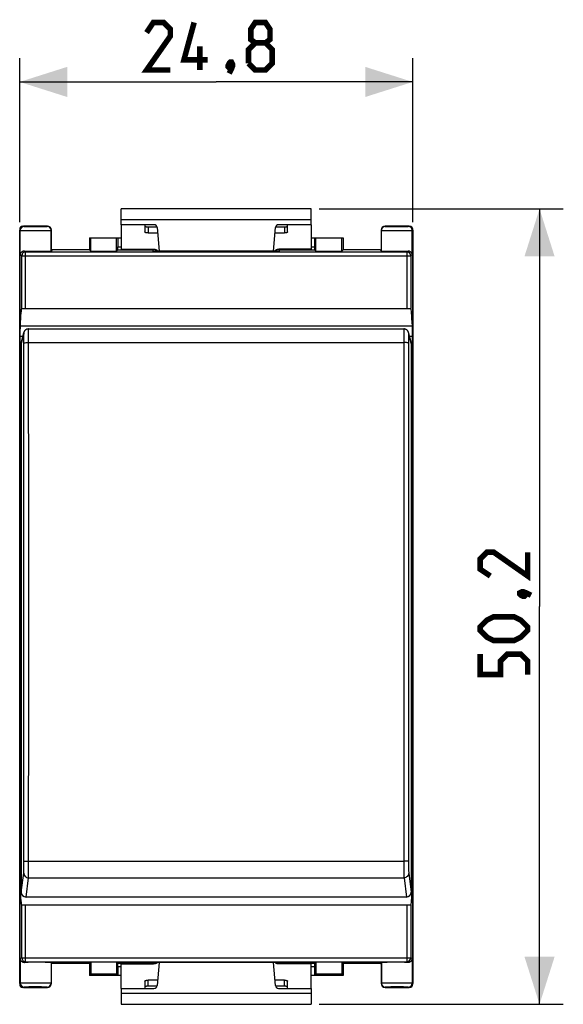
# Model space of a CAD drawing. Units: millimetres. Extents: x 79 to 213, y 47 to 119.
# Drawn here: x 135 to 170, y 47 to 109 of the extents above; entities that cross this region are included whole.
import ezdxf

# ---------------------------------------------------------------- set-up
doc = ezdxf.new("R2010")
doc.units = ezdxf.units.MM
doc.header["$LTSCALE"] = 16.335
doc.layers.get('0').update_dxf_attribs({"linetype": 'CONTINUOUS'})
for name, color, linetype in [('218160210_GEN', 7, 'CONTINUOUS'), ('268160210', 7, 'CONTINUOUS'), ('290160210', 7, 'CONTINUOUS'), ('349160010', 7, 'CONTINUOUS'), ('RACCORDO', 7, 'CONTINUOUS')]:
    doc.layers.add(name, color=color, linetype=linetype)
doc.styles.get("Standard").update_dxf_attribs({"font": 'txt', "width": 0.8})
doc.dimstyles.new('DIMSTYLE_1', dxfattribs={"dimtxt": 3, "dimasz": 3, "dimexe": 1.5, "dimexo": 0.5, "dimgap": 0.75, "dimtad": 1, "dimdec": 1, "dimtxsty": 'STANDARD', "dimblk": '_FILLED', "dimblk1": '_FILLED', "dimblk2": '_FILLED', "dimcen": 0.09, "dimazin": 2, "dimtfac": 1, "dimtdec": 1, "dimtofl": 0, "dimtmove": 0, "dimatfit": 3, "dimldrblk": '_FILLED', "dimfxl": 1, "dimtolj": 1, "dimarcsym": 0})
doc.dimstyles.new('DIMSTYLE_2', dxfattribs={"dimtxt": 3, "dimasz": 3, "dimexe": 1.5, "dimexo": 0.5, "dimgap": 0.75, "dimtad": 1, "dimtxsty": 'STANDARD', "dimblk": '_FILLED', "dimblk1": '_FILLED', "dimblk2": '_FILLED', "dimcen": 0.09, "dimazin": 2, "dimtfac": 1, "dimtofl": 0, "dimtmove": 0, "dimatfit": 3, "dimldrblk": '_FILLED', "dimfxl": 1, "dimtolj": 1, "dimarcsym": 0})

# ---------------------------------------------------------------- blocks, each defined once
blk = doc.blocks.new('_FILLED')
at = {"color": 0, "linetype": 'BYBLOCK'}
blk.add_solid([(0, 0), (-1, 0.317), (-1, -0.317)], dxfattribs=at)
blk = doc.blocks.new('*D2')
at = {"color": 7, "linetype": 'CONTINUOUS'}
for p, q in [((154.101, 97.376), (169.501, 97.376)), ((168.001, 97.376), (168.001, 72.297)), ((168.001, 47.219), (168.001, 72.297)), ((154.101, 47.219), (169.501, 47.219))]:
    blk.add_line(p, q, dxfattribs=at)
at = {"color": 7, "linetype": 'CONTINUOUS', "xscale": 3, "yscale": 3, "zscale": 3}
for p, rotation in [((168.001, 97.376), 90), ((168.001, 47.219), 270)]:
    blk.add_blockref('_FILLED', p, dxfattribs=dict(at, rotation=rotation))
blk = doc.blocks.new('*D3')
at = {"color": 7, "linetype": 'CONTINUOUS'}
for p, q in [((135.201, 96.537), (135.201, 106.876)), ((160.001, 96.537), (160.001, 106.876)), ((135.201, 105.376), (147.601, 105.376)), ((160.001, 105.376), (147.601, 105.376))]:
    blk.add_line(p, q, dxfattribs=at)
at = {"color": 7, "linetype": 'CONTINUOUS', "xscale": 3, "yscale": 3, "zscale": 3, "rotation": 180}
blk.add_blockref('_FILLED', (135.201, 105.376), dxfattribs=at)
at = {"color": 7, "linetype": 'CONTINUOUS', "xscale": 3, "yscale": 3, "zscale": 3}
blk.add_blockref('_FILLED', (160.001, 105.376), dxfattribs=at)

msp = doc.modelspace()

# ---------------------------------------------------------------- linework, layer by layer
at = {"color": 7, "linetype": 'CONTINUOUS', "const_width": 0.35}
for points in [[(144.708, 106.126), (143.208, 106.126), (144.708, 108.268), (144.708, 108.697), (144.279, 109.126), (143.637, 109.126), (143.208, 108.483)], [(147.065, 106.768), (145.565, 106.768), (146.208, 109.126)], [(150.065, 107.84), (149.779, 108.054), (149.779, 108.697), (150.065, 109.126), (150.708, 109.126), (150.994, 108.697), (150.994, 108.054), (150.708, 107.84), (151.137, 107.411), (151.137, 106.554), (150.708, 106.126), (150.065, 106.126), (149.637, 106.554)], [(146.565, 106.126), (146.565, 107.626)], [(149.637, 106.554), (149.637, 107.411), (150.065, 107.84), (150.708, 107.84)], [(148.565, 106.626), (148.637, 106.483), (148.637, 106.411), (148.494, 106.268), (148.422, 106.268), (148.351, 106.34), (148.351, 106.411), (148.422, 106.554), (148.494, 106.626), (148.565, 106.626)], [(148.637, 106.411), (148.565, 106.197), (148.422, 105.911)], [(167.251, 75.726), (167.251, 74.226), (165.108, 75.726), (164.68, 75.726), (164.251, 75.297), (164.251, 74.654), (164.894, 74.226)], [(166.751, 73.154), (166.894, 73.226), (166.965, 73.226), (167.108, 73.083), (167.108, 73.012), (167.037, 72.94), (166.965, 72.94), (166.822, 73.012), (166.751, 73.083), (166.751, 73.154)], [(166.965, 73.226), (167.179, 73.154), (167.465, 73.012)], [(166.394, 70.154), (165.108, 70.154), (164.68, 70.369), (164.251, 70.797), (164.251, 71.012), (164.68, 71.44), (165.108, 71.654), (166.394, 71.654), (166.822, 71.44), (167.251, 71.012), (167.251, 70.797), (166.822, 70.369), (166.394, 70.154)], [(167.251, 68.012), (167.251, 68.869), (166.822, 69.297), (165.965, 69.297), (165.537, 68.869), (165.537, 68.012), (164.251, 68.012), (164.251, 69.297)]]:
    msp.add_lwpolyline(points, dxfattribs=at)
at = {"layer": '218160210_GEN', "color": 7, "linetype": 'CONTINUOUS'}
for p, q in [((135.401, 96.287), (136.951, 96.287)), ((158.251, 96.287), (159.801, 96.287)), ((135.201, 96.087), (135.201, 48.487)), ((160.001, 48.487), (160.001, 96.087)), ((136.951, 48.287), (135.401, 48.287)), ((159.801, 48.287), (158.251, 48.287))]:
    msp.add_line(p, q, dxfattribs=at)
for centre, major_axis in [((135.401, 96.087), (0.141, -0.141)), ((159.801, 96.087), (-0.141, -0.141)), ((135.401, 48.487), (0.141, 0.141)), ((159.801, 48.487), (-0.141, 0.141))]:
    msp.add_ellipse(centre, major_axis=major_axis, ratio=0.999695, start_param=2.356347, end_param=3.926839, dxfattribs=at)
at = {"layer": '268160210', "color": 250, "linetype": 'CONTINUOUS'}
for p, q in [((135.451, 96.287), (135.487, 96.27)), ((136.933, 96.27), (136.951, 96.287)), ((158.251, 96.287), (158.269, 96.27)), ((159.715, 96.27), (159.751, 96.287)), ((135.201, 96.037), (135.237, 96.02)), ((135.237, 94.466), (135.237, 96.02)), ((137.183, 96.02), (137.201, 96.037)), ((137.183, 94.716), (137.183, 96.02)), ((158.001, 96.037), (158.019, 96.02)), ((158.019, 94.716), (158.019, 96.02)), ((159.965, 96.02), (160.001, 96.037)), ((159.965, 94.466), (159.965, 96.02)), ((139.682, 94.706), (139.682, 95.537)), ((141.32, 94.706), (141.32, 95.537)), ((141.401, 94.986), (141.601, 94.986)), ((153.601, 94.986), (153.801, 94.986)), ((153.882, 94.706), (153.882, 95.537)), ((155.52, 94.706), (155.52, 95.537)), ((135.328, 94.421), (135.237, 94.466)), ((135.328, 91.087), (135.328, 94.421)), ((135.328, 94.421), (159.874, 94.421)), ((135.498, 94.711), (135.578, 94.671)), ((135.578, 91.087), (135.578, 94.671)), ((135.578, 94.671), (159.624, 94.671)), ((141.399, 94.786), (143.601, 94.786)), ((151.601, 94.786), (153.803, 94.786)), ((159.704, 94.711), (159.624, 94.671)), ((159.624, 94.671), (159.624, 91.087)), ((159.965, 94.466), (159.874, 94.421)), ((159.874, 94.421), (159.874, 91.087)), ((159.976, 89.973), (135.226, 89.973)), ((135.4, 89.325), (135.218, 89.325)), ((159.983, 89.325), (159.802, 89.325)), ((135.301, 55.249), (135.218, 55.249)), ((159.983, 55.249), (159.901, 55.249)), ((135.301, 54.601), (135.226, 54.601)), ((159.976, 54.601), (159.901, 54.601)), ((135.328, 50.154), (135.328, 53.487)), ((135.578, 49.904), (135.578, 53.487)), ((159.624, 53.487), (159.624, 49.904)), ((159.874, 53.487), (159.874, 50.154)), ((135.237, 50.108), (135.328, 50.154)), ((135.237, 50.108), (135.237, 48.555)), ((135.328, 50.154), (159.874, 50.154)), ((135.498, 49.864), (135.578, 49.904)), ((135.578, 49.904), (159.624, 49.904)), ((137.183, 49.858), (137.183, 48.555)), ((139.682, 49.868), (139.682, 49.118)), ((141.32, 49.868), (141.32, 49.118)), ((143.601, 49.789), (141.399, 49.789)), ((153.803, 49.789), (151.601, 49.789)), ((153.882, 49.868), (153.882, 49.118)), ((155.52, 49.868), (155.52, 49.118)), ((158.019, 49.858), (158.019, 48.555)), ((159.704, 49.864), (159.624, 49.904)), ((159.874, 50.154), (159.965, 50.108)), ((159.965, 50.108), (159.965, 48.555)), ((141.601, 49.589), (141.401, 49.589)), ((153.801, 49.589), (153.601, 49.589)), ((135.237, 48.555), (135.201, 48.537)), ((137.201, 48.537), (137.183, 48.555)), ((158.019, 48.555), (158.001, 48.537)), ((160.001, 48.537), (159.965, 48.555)), ((135.487, 48.305), (135.451, 48.287)), ((136.951, 48.287), (136.933, 48.305)), ((158.269, 48.305), (158.251, 48.287)), ((159.751, 48.287), (159.715, 48.305))]:
    msp.add_line(p, q, dxfattribs=at)
at = {"layer": '268160210', "color": 7, "linetype": 'CONTINUOUS'}
for p, q in [((136.951, 96.287), (135.451, 96.287)), ((159.751, 96.287), (158.251, 96.287)), ((135.201, 48.537), (135.201, 96.037)), ((137.201, 94.734), (137.201, 96.037)), ((158.001, 96.037), (158.001, 94.734)), ((160.001, 96.037), (160.001, 48.537)), ((139.601, 95.537), (139.601, 94.787)), ((139.601, 95.537), (141.601, 95.537)), ((141.401, 95.537), (141.401, 94.986)), ((153.601, 95.537), (155.601, 95.537)), ((153.801, 95.537), (153.801, 94.986)), ((155.601, 95.537), (155.601, 94.787)), ((137.254, 94.787), (137.183, 94.716)), ((139.601, 94.787), (137.254, 94.787)), ((139.601, 94.787), (139.682, 94.706)), ((141.399, 94.786), (141.32, 94.706)), ((143.601, 94.826), (143.601, 94.715)), ((151.601, 94.715), (143.601, 94.715)), ((151.601, 94.715), (151.601, 94.826)), ((153.882, 94.706), (153.803, 94.786)), ((155.601, 94.787), (155.52, 94.706)), ((157.948, 94.787), (155.601, 94.787)), ((157.948, 94.787), (158.019, 94.716)), ((135.325, 91.087), (159.877, 91.087)), ((135.218, 88.576), (135.218, 89.325)), ((159.983, 88.576), (159.983, 89.325)), ((135.253, 72.287), (135.218, 88.576)), ((135.301, 88.576), (135.218, 88.576)), ((159.983, 88.576), (159.901, 88.576)), ((159.949, 72.287), (159.983, 88.576)), ((135.218, 55.999), (135.253, 72.287)), ((135.301, 72.287), (135.253, 72.287)), ((159.949, 72.287), (159.901, 72.287)), ((159.983, 55.999), (159.949, 72.287)), ((135.301, 55.999), (135.218, 55.999)), ((135.218, 55.249), (135.218, 55.999)), ((159.983, 55.999), (159.901, 55.999)), ((159.983, 55.249), (159.983, 55.999)), ((135.325, 53.487), (159.877, 53.487)), ((137.254, 49.787), (137.183, 49.858)), ((137.201, 48.537), (137.201, 49.841)), ((139.601, 49.787), (137.254, 49.787)), ((139.601, 49.787), (139.682, 49.868)), ((139.601, 49.787), (139.601, 49.037)), ((141.399, 49.789), (141.32, 49.868)), ((151.601, 49.86), (143.601, 49.86)), ((143.601, 49.768), (143.601, 49.86)), ((151.601, 49.768), (151.601, 49.86)), ((153.882, 49.868), (153.803, 49.789)), ((155.601, 49.787), (155.52, 49.868)), ((157.948, 49.787), (155.601, 49.787)), ((155.601, 49.787), (155.601, 49.037)), ((157.948, 49.787), (158.019, 49.858)), ((158.001, 49.841), (158.001, 48.537)), ((139.682, 49.118), (139.601, 49.037)), ((141.401, 49.037), (141.32, 49.118)), ((141.401, 49.589), (141.401, 49.037)), ((153.801, 49.589), (153.801, 49.037)), ((153.882, 49.118), (153.801, 49.037)), ((155.601, 49.037), (155.52, 49.118)), ((141.601, 49.037), (139.601, 49.037)), ((155.601, 49.037), (153.601, 49.037)), ((135.451, 48.287), (136.951, 48.287)), ((158.251, 48.287), (159.751, 48.287))]:
    msp.add_line(p, q, dxfattribs=at)
at = {"layer": '268160210', "color": 250, "linetype": 'CONTINUOUS'}
for centre, start, end in [((135.487, 96.02), 90.01442, 179.99281), ((136.933, 96.02), 0.00558, 89.99442), ((158.269, 96.02), 90.00558, 179.99442), ((159.715, 96.02), 0.00719, 89.9856), ((135.578, 94.421), 90.01409, 179.99313), ((159.624, 94.421), 0.00687, 89.98591), ((135.578, 50.154), 180.00687, 269.9859), ((159.624, 50.154), 270.0141, 359.99313), ((135.487, 48.555), 180.00719, 269.98558), ((136.933, 48.555), 270.00558, 359.99442), ((158.269, 48.555), 180.00558, 269.99442), ((159.715, 48.555), 270.01442, 359.99281)]:
    msp.add_arc(centre, 0.25, start, end, dxfattribs=at)
at = {"layer": '268160210', "color": 7, "linetype": 'CONTINUOUS'}
for centre, major_axis, ratio, start_param, end_param in [((135.451, 96.037), (0.224, -0.112), 0.99981, 2.03449, 3.605134), ((136.951, 96.037), (0.177, 0.177), 0.999924, -0.78536, 0.78536), ((158.251, 96.037), (0.177, -0.177), 0.999924, 2.356233, 3.926953), ((159.751, 96.037), (0.224, 0.112), 0.99981, -0.463541, 1.107103), ((141.399, 94.986), (0, 0.2), 0.008727, -3.132866, -1.570796), ((153.803, 94.986), (0, 0.2), 0.008727, -4.712389, -3.150319), ((136.21, 94.716), (0.973, 0), 0.008727, -2.391185, -0.008727), ((140.501, 94.706), (0.819, 0), 0.008727, -3.132866, -0.008727), ((154.701, 94.706), (0.819, 0), 0.008727, -3.132866, -0.008727), ((158.992, 94.716), (0.973, 0), 0.008727, -3.132866, -0.750407), ((135.325, 76.087), (0, 15), 0.017455, 0, 0.387846), ((159.877, 76.087), (0, 15), 0.017455, -0.387846, 0), ((135.231, 89.325), (0, 0.7), 0.017455, 0.387846, 1.570796), ((159.971, 89.325), (0, 0.7), 0.017455, -1.570796, -0.387846), ((135.231, 55.249), (0, 0.7), 0.017455, -4.712389, -3.529439), ((159.971, 55.249), (0, 0.7), 0.017455, -2.753747, -1.570796), ((135.325, 68.487), (0, 15), 0.017455, -3.529439, -3.141593), ((159.877, 68.487), (0, 15), 0.017455, 3.141593, 3.529439), ((136.21, 49.858), (0.973, 0), 0.008727, 0.008727, 2.391185), ((140.501, 49.868), (0.819, 0), 0.008727, 0.008727, 3.132866), ((141.399, 49.589), (0, 0.2), 0.008727, -1.570796, -0.008727), ((153.803, 49.589), (0, 0.2), 0.008727, 0.008727, 1.570796), ((154.701, 49.868), (0.819, 0), 0.008727, 0.008727, 3.132866), ((158.992, 49.858), (0.973, 0), 0.008727, 0.750407, 3.132866), ((140.501, 49.118), (0.819, 0), 0.008727, 0.008727, 3.132866), ((154.701, 49.118), (0.819, 0), 0.008727, 0.008727, 3.132866), ((135.451, 48.537), (0.224, 0.112), 0.99981, 2.678052, 4.248696), ((136.951, 48.537), (0.177, -0.177), 0.999924, -0.78536, 0.78536), ((158.251, 48.537), (0.177, 0.177), 0.999924, 2.356233, 3.926953), ((159.751, 48.537), (0.224, -0.112), 0.99981, -1.107103, 0.463541)]:
    msp.add_ellipse(centre, major_axis=major_axis, ratio=ratio, start_param=start_param, end_param=end_param, dxfattribs=at)
at = {"layer": '268160210', "color": 250, "linetype": 'CONTINUOUS'}
for points, knots in [([(135.487, 96.27), (135.487, 96.269), (135.489, 96.269), (135.492, 96.269), (135.497, 96.269), (135.503, 96.268), (135.511, 96.268), (135.521, 96.268), (135.533, 96.267), (135.551, 96.267), (135.578, 96.267), (135.615, 96.266), (135.658, 96.266), (135.706, 96.265), (135.758, 96.265), (135.836, 96.264), (135.942, 96.264), (136.075, 96.263), (136.213, 96.263), (136.351, 96.263), (136.464, 96.264), (136.55, 96.264), (136.61, 96.264), (136.667, 96.265), (136.719, 96.265), (136.766, 96.266), (136.808, 96.266), (136.844, 96.267), (136.871, 96.267), (136.889, 96.267), (136.9, 96.268), (136.91, 96.268), (136.918, 96.268), (136.924, 96.269), (136.928, 96.269), (136.931, 96.269), (136.932, 96.269), (136.933, 96.269), (136.933, 96.27), (136.933, 96.27)], [0, 0, 0, 0, 0.001039, 0.003247, 0.006629, 0.011178, 0.016883, 0.023733, 0.031709, 0.040795, 0.062205, 0.08776, 0.117219, 0.150301, 0.186695, 0.226056, 0.312163, 0.405367, 0.502147, 0.598844, 0.691804, 0.735776, 0.777514, 0.816624, 0.852735, 0.885505, 0.914624, 0.939817, 0.960845, 0.969733, 0.977509, 0.984155, 0.989653, 0.993994, 0.997166, 0.998311, 0.999164, 0.999724, 1, 1, 1, 1]), ([(158.269, 96.27), (158.269, 96.27), (158.269, 96.269), (158.27, 96.269), (158.271, 96.269), (158.274, 96.269), (158.278, 96.269), (158.284, 96.268), (158.292, 96.268), (158.302, 96.268), (158.313, 96.267), (158.331, 96.267), (158.358, 96.267), (158.394, 96.266), (158.436, 96.266), (158.483, 96.265), (158.535, 96.265), (158.592, 96.264), (158.652, 96.264), (158.738, 96.264), (158.851, 96.263), (158.989, 96.263), (159.127, 96.263), (159.26, 96.264), (159.366, 96.264), (159.444, 96.265), (159.496, 96.265), (159.544, 96.266), (159.587, 96.266), (159.623, 96.267), (159.65, 96.267), (159.669, 96.267), (159.68, 96.268), (159.69, 96.268), (159.699, 96.268), (159.705, 96.269), (159.71, 96.269), (159.713, 96.269), (159.715, 96.269), (159.715, 96.27)], [0, 0, 0, 0, 0.000276, 0.000836, 0.001689, 0.002834, 0.006006, 0.010346, 0.015845, 0.022491, 0.030267, 0.039155, 0.060183, 0.085376, 0.114495, 0.147265, 0.183376, 0.222486, 0.264224, 0.308196, 0.401156, 0.497853, 0.594633, 0.687837, 0.773944, 0.813305, 0.849699, 0.882781, 0.91224, 0.937795, 0.959205, 0.96829, 0.976267, 0.983117, 0.988822, 0.993371, 0.996753, 0.998961, 1, 1, 1, 1]), ([(135.237, 96.02), (135.237, 96.019), (135.237, 96.019), (135.24, 96.019), (135.244, 96.019), (135.25, 96.019), (135.259, 96.018), (135.27, 96.018), (135.283, 96.018), (135.299, 96.017), (135.324, 96.017), (135.36, 96.017), (135.41, 96.016), (135.467, 96.016), (135.531, 96.015), (135.602, 96.015), (135.707, 96.014), (135.849, 96.014), (136.028, 96.013), (136.214, 96.013), (136.4, 96.013), (136.552, 96.014), (136.667, 96.014), (136.748, 96.014), (136.824, 96.015), (136.894, 96.015), (136.958, 96.016), (137.015, 96.016), (137.057, 96.017), (137.087, 96.017), (137.106, 96.017), (137.124, 96.017), (137.139, 96.018), (137.152, 96.018), (137.162, 96.018), (137.17, 96.019), (137.175, 96.019), (137.178, 96.019), (137.18, 96.019), (137.181, 96.019), (137.182, 96.019), (137.183, 96.02), (137.183, 96.02)], [0, 0, 0, 0, 0.000369, 0.00103, 0.003235, 0.006614, 0.011161, 0.016865, 0.023713, 0.03169, 0.040775, 0.062185, 0.087741, 0.1172, 0.150285, 0.186681, 0.226044, 0.312155, 0.405365, 0.50215, 0.598853, 0.691818, 0.735792, 0.777533, 0.816645, 0.852758, 0.885529, 0.91465, 0.939843, 0.950891, 0.960871, 0.96976, 0.977535, 0.984179, 0.989677, 0.994015, 0.995747, 0.997184, 0.998328, 0.999178, 0.999734, 1, 1, 1, 1]), ([(158.019, 96.02), (158.019, 96.02), (158.019, 96.019), (158.02, 96.019), (158.022, 96.019), (158.024, 96.019), (158.027, 96.019), (158.032, 96.019), (158.039, 96.018), (158.05, 96.018), (158.063, 96.018), (158.078, 96.017), (158.095, 96.017), (158.115, 96.017), (158.145, 96.017), (158.187, 96.016), (158.244, 96.016), (158.307, 96.015), (158.377, 96.015), (158.453, 96.014), (158.534, 96.014), (158.65, 96.014), (158.802, 96.013), (158.988, 96.013), (159.174, 96.013), (159.353, 96.014), (159.495, 96.014), (159.6, 96.015), (159.671, 96.015), (159.735, 96.016), (159.792, 96.016), (159.842, 96.017), (159.878, 96.017), (159.903, 96.017), (159.918, 96.018), (159.932, 96.018), (159.943, 96.018), (159.952, 96.019), (159.958, 96.019), (159.962, 96.019), (159.964, 96.019), (159.965, 96.019), (159.965, 96.02)], [0, 0, 0, 0, 0.000266, 0.000822, 0.001672, 0.002816, 0.004253, 0.005985, 0.010323, 0.015821, 0.022465, 0.03024, 0.039129, 0.049109, 0.060157, 0.08535, 0.114471, 0.147242, 0.183355, 0.222467, 0.264208, 0.308182, 0.401147, 0.49785, 0.594635, 0.687845, 0.773956, 0.813319, 0.849715, 0.8828, 0.912259, 0.937815, 0.959225, 0.96831, 0.976287, 0.983135, 0.988839, 0.993386, 0.996765, 0.99897, 0.999631, 1, 1, 1, 1]), ([(137.183, 48.555), (137.183, 48.555), (137.182, 48.555), (137.181, 48.555), (137.18, 48.556), (137.178, 48.556), (137.175, 48.556), (137.17, 48.556), (137.162, 48.556), (137.152, 48.557), (137.139, 48.557), (137.124, 48.557), (137.106, 48.558), (137.087, 48.558), (137.057, 48.558), (137.015, 48.559), (136.958, 48.559), (136.894, 48.56), (136.824, 48.56), (136.748, 48.56), (136.667, 48.561), (136.552, 48.561), (136.4, 48.561), (136.214, 48.561), (136.028, 48.561), (135.849, 48.561), (135.707, 48.56), (135.602, 48.56), (135.531, 48.56), (135.467, 48.559), (135.41, 48.559), (135.36, 48.558), (135.324, 48.558), (135.299, 48.557), (135.283, 48.557), (135.27, 48.557), (135.259, 48.556), (135.25, 48.556), (135.244, 48.556), (135.24, 48.556), (135.237, 48.555), (135.237, 48.555), (135.237, 48.555)], [0, 0, 0, 0, 0.000266, 0.000822, 0.001672, 0.002816, 0.004253, 0.005985, 0.010323, 0.015821, 0.022465, 0.03024, 0.039129, 0.049109, 0.060157, 0.08535, 0.114471, 0.147242, 0.183355, 0.222467, 0.264208, 0.308182, 0.401147, 0.49785, 0.594635, 0.687845, 0.773956, 0.813319, 0.849715, 0.8828, 0.912259, 0.937815, 0.959225, 0.96831, 0.976287, 0.983135, 0.988839, 0.993386, 0.996765, 0.99897, 0.999631, 1, 1, 1, 1]), ([(159.965, 48.555), (159.965, 48.555), (159.964, 48.555), (159.962, 48.556), (159.958, 48.556), (159.952, 48.556), (159.943, 48.556), (159.932, 48.557), (159.918, 48.557), (159.903, 48.557), (159.878, 48.558), (159.842, 48.558), (159.792, 48.559), (159.735, 48.559), (159.671, 48.56), (159.6, 48.56), (159.495, 48.56), (159.353, 48.561), (159.174, 48.561), (158.988, 48.561), (158.802, 48.561), (158.65, 48.561), (158.534, 48.561), (158.453, 48.56), (158.377, 48.56), (158.307, 48.56), (158.244, 48.559), (158.187, 48.559), (158.145, 48.558), (158.115, 48.558), (158.095, 48.558), (158.078, 48.557), (158.063, 48.557), (158.05, 48.557), (158.039, 48.556), (158.032, 48.556), (158.027, 48.556), (158.024, 48.556), (158.022, 48.556), (158.02, 48.555), (158.019, 48.555), (158.019, 48.555), (158.019, 48.555)], [0, 0, 0, 0, 0.000369, 0.00103, 0.003235, 0.006614, 0.011161, 0.016865, 0.023713, 0.03169, 0.040775, 0.062185, 0.087741, 0.1172, 0.150285, 0.186681, 0.226044, 0.312155, 0.405365, 0.50215, 0.598853, 0.691818, 0.735792, 0.777533, 0.816645, 0.852758, 0.885529, 0.91465, 0.939843, 0.950891, 0.960871, 0.96976, 0.977535, 0.984179, 0.989677, 0.994015, 0.995747, 0.997184, 0.998328, 0.999178, 0.999734, 1, 1, 1, 1]), ([(136.933, 48.305), (136.933, 48.305), (136.933, 48.305), (136.932, 48.305), (136.931, 48.306), (136.928, 48.306), (136.924, 48.306), (136.918, 48.306), (136.91, 48.307), (136.9, 48.307), (136.889, 48.307), (136.871, 48.308), (136.844, 48.308), (136.808, 48.309), (136.766, 48.309), (136.719, 48.31), (136.667, 48.31), (136.61, 48.31), (136.55, 48.311), (136.464, 48.311), (136.351, 48.311), (136.213, 48.311), (136.075, 48.311), (135.942, 48.311), (135.836, 48.311), (135.758, 48.31), (135.706, 48.31), (135.658, 48.309), (135.615, 48.309), (135.578, 48.308), (135.551, 48.308), (135.533, 48.307), (135.521, 48.307), (135.511, 48.307), (135.503, 48.306), (135.497, 48.306), (135.492, 48.306), (135.489, 48.306), (135.487, 48.305), (135.487, 48.305)], [0, 0, 0, 0, 0.000276, 0.000836, 0.001689, 0.002834, 0.006006, 0.010346, 0.015845, 0.022491, 0.030267, 0.039155, 0.060183, 0.085376, 0.114495, 0.147265, 0.183376, 0.222486, 0.264224, 0.308196, 0.401156, 0.497853, 0.594633, 0.687837, 0.773944, 0.813305, 0.849699, 0.882781, 0.91224, 0.937795, 0.959205, 0.96829, 0.976267, 0.983117, 0.988822, 0.993371, 0.996753, 0.998961, 1, 1, 1, 1]), ([(159.715, 48.305), (159.715, 48.305), (159.713, 48.306), (159.71, 48.306), (159.705, 48.306), (159.699, 48.306), (159.69, 48.307), (159.68, 48.307), (159.669, 48.307), (159.65, 48.308), (159.623, 48.308), (159.587, 48.309), (159.544, 48.309), (159.496, 48.31), (159.444, 48.31), (159.366, 48.311), (159.26, 48.311), (159.127, 48.311), (158.989, 48.311), (158.851, 48.311), (158.738, 48.311), (158.652, 48.311), (158.592, 48.31), (158.535, 48.31), (158.483, 48.31), (158.436, 48.309), (158.394, 48.309), (158.358, 48.308), (158.331, 48.308), (158.313, 48.307), (158.302, 48.307), (158.292, 48.307), (158.284, 48.306), (158.278, 48.306), (158.274, 48.306), (158.271, 48.306), (158.27, 48.305), (158.269, 48.305), (158.269, 48.305), (158.269, 48.305)], [0, 0, 0, 0, 0.001039, 0.003247, 0.006629, 0.011178, 0.016883, 0.023733, 0.031709, 0.040795, 0.062205, 0.08776, 0.117219, 0.150301, 0.186695, 0.226056, 0.312163, 0.405367, 0.502147, 0.598844, 0.691804, 0.735776, 0.777514, 0.816624, 0.852735, 0.885505, 0.914624, 0.939817, 0.960845, 0.969733, 0.977509, 0.984155, 0.989653, 0.993994, 0.997166, 0.998311, 0.999164, 0.999724, 1, 1, 1, 1])]:
    msp.add_open_spline(points, degree=3, knots=knots, dxfattribs=at)
at = {"layer": '268160210', "color": 7, "linetype": 'CONTINUOUS'}
for points, knots in [([(135.498, 94.711), (135.477, 94.711), (135.438, 94.707), (135.384, 94.688), (135.339, 94.661), (135.291, 94.618), (135.25, 94.554), (135.238, 94.495), (135.237, 94.466)], [0, 0, 0, 0, 0.156095, 0.298411, 0.430104, 0.553664, 0.783083, 1, 1, 1, 1]), ([(159.965, 94.466), (159.964, 94.495), (159.952, 94.554), (159.91, 94.618), (159.863, 94.661), (159.818, 94.688), (159.764, 94.707), (159.724, 94.711), (159.704, 94.711)], [0, 0, 0, 0, 0.216917, 0.446336, 0.569896, 0.701589, 0.843905, 1, 1, 1, 1]), ([(135.237, 50.108), (135.238, 50.08), (135.25, 50.021), (135.291, 49.957), (135.339, 49.914), (135.384, 49.887), (135.438, 49.868), (135.477, 49.864), (135.498, 49.864)], [0, 0, 0, 0, 0.216917, 0.446336, 0.569896, 0.701589, 0.843905, 1, 1, 1, 1]), ([(159.704, 49.864), (159.724, 49.864), (159.764, 49.868), (159.818, 49.887), (159.863, 49.914), (159.91, 49.957), (159.952, 50.021), (159.964, 50.08), (159.965, 50.108)], [0, 0, 0, 0, 0.156095, 0.298411, 0.430104, 0.553664, 0.783083, 1, 1, 1, 1])]:
    msp.add_open_spline(points, degree=3, knots=knots, dxfattribs=at)
at = {"layer": '290160210', "color": 250, "linetype": 'CONTINUOUS'}
for p, q in [((135.453, 89.5), (135.301, 88.892)), ((159.901, 88.892), (159.749, 89.5)), ((135.765, 88.944), (159.437, 88.944)), ((135.765, 56.254), (159.437, 56.254)), ((135.301, 54.282), (135.453, 55.496)), ((159.749, 55.496), (159.901, 54.282)), ((135.601, 53.984), (135.753, 55.198)), ((135.753, 55.198), (159.449, 55.198)), ((159.449, 55.198), (159.601, 53.984))]:
    msp.add_line(p, q, dxfattribs=at)
at = {"layer": '290160210', "color": 7, "linetype": 'CONTINUOUS'}
for p, q in [((135.31, 88.964), (135.462, 89.573)), ((135.754, 89.801), (159.448, 89.801)), ((159.892, 88.964), (159.74, 89.573)), ((135.301, 88.892), (135.301, 54.282)), ((159.901, 88.892), (159.901, 54.282)), ((159.601, 53.984), (135.601, 53.984))]:
    msp.add_line(p, q, dxfattribs=at)
for points in [[(135.754, 89.801), (135.749, 89.801), (135.727, 89.8), (135.704, 89.797), (135.682, 89.792), (135.661, 89.786), (135.641, 89.779), (135.621, 89.77), (135.602, 89.76), (135.585, 89.749), (135.568, 89.737), (135.553, 89.724), (135.538, 89.71), (135.525, 89.695), (135.513, 89.68), (135.502, 89.665), (135.493, 89.649), (135.484, 89.633), (135.477, 89.617), (135.471, 89.601), (135.466, 89.586), (135.462, 89.573)], [(159.74, 89.573), (159.738, 89.579), (159.734, 89.593), (159.729, 89.608), (159.722, 89.624), (159.714, 89.64), (159.705, 89.656), (159.695, 89.671), (159.683, 89.687), (159.671, 89.702), (159.657, 89.717), (159.641, 89.731), (159.624, 89.744), (159.606, 89.756), (159.587, 89.767), (159.567, 89.776), (159.546, 89.784), (159.524, 89.791), (159.502, 89.796), (159.478, 89.799), (159.455, 89.801), (159.448, 89.801)]]:
    msp.add_lwpolyline(points, dxfattribs=at)
at = {"layer": '290160210', "color": 250, "linetype": 'CONTINUOUS'}
for centre, start, end in [((135.753, 89.499), 165.96971, 179.8966), ((159.449, 89.499), 0.1034, 14.03029)]:
    msp.add_arc(centre, 0.3, start, end, dxfattribs=at)
at = {"layer": '290160210', "color": 7, "linetype": 'CONTINUOUS'}
for centre, major_axis, start_param, end_param in [((135.601, 88.892), (0.3, -0.018), 2.957635, 3.201467), ((159.601, 88.892), (0.3, 0.018), -0.059875, 0.183957), ((135.601, 54.283), (0.3, 0.018), 3.081718, 4.651905), ((159.601, 54.283), (0.3, -0.018), -1.510312, 0.059875)]:
    msp.add_ellipse(centre, major_axis=major_axis, ratio=0.99494, start_param=start_param, end_param=end_param, dxfattribs=at)
at = {"layer": '290160210', "color": 250, "linetype": 'CONTINUOUS'}
for points, knots in [([(135.465, 88.902), (135.465, 88.984), (135.464, 89.102), (135.463, 89.235), (135.462, 89.301), (135.461, 89.345), (135.46, 89.383), (135.46, 89.417), (135.459, 89.445), (135.458, 89.467), (135.457, 89.483), (135.456, 89.492), (135.455, 89.496), (135.455, 89.499), (135.454, 89.501), (135.454, 89.501), (135.454, 89.502), (135.453, 89.501), (135.453, 89.5), (135.453, 89.5)], [0, 0, 0, 0, 0.409045, 0.586881, 0.666312, 0.738448, 0.802679, 0.858427, 0.905229, 0.942669, 0.970428, 0.980604, 0.988279, 0.993451, 0.995113, 0.996183, 0.996758, 0.997319, 1, 1, 1, 1]), ([(135.765, 88.944), (135.765, 89.002), (135.765, 89.114), (135.764, 89.276), (135.763, 89.402), (135.762, 89.494), (135.762, 89.555), (135.761, 89.61), (135.76, 89.659), (135.759, 89.701), (135.758, 89.735), (135.757, 89.76), (135.757, 89.776), (135.756, 89.784), (135.755, 89.791), (135.755, 89.797), (135.754, 89.799), (135.754, 89.801), (135.754, 89.801)], [0, 0, 0, 0, 0.202188, 0.392728, 0.565451, 0.643433, 0.714963, 0.779486, 0.836485, 0.885508, 0.926177, 0.958153, 0.970807, 0.981203, 0.989319, 0.995139, 0.998673, 1, 1, 1, 1]), ([(159.448, 89.801), (159.448, 89.801), (159.447, 89.799), (159.447, 89.797), (159.446, 89.791), (159.446, 89.784), (159.445, 89.776), (159.445, 89.76), (159.444, 89.735), (159.443, 89.701), (159.442, 89.659), (159.441, 89.61), (159.44, 89.555), (159.44, 89.494), (159.439, 89.402), (159.438, 89.276), (159.437, 89.114), (159.437, 89.002), (159.437, 88.944)], [0, 0, 0, 0, 0.001327, 0.004861, 0.010681, 0.018797, 0.029194, 0.041847, 0.073823, 0.114493, 0.163516, 0.220515, 0.285038, 0.356568, 0.43455, 0.607273, 0.797813, 1, 1, 1, 1]), ([(159.749, 89.5), (159.749, 89.5), (159.749, 89.501), (159.748, 89.502), (159.748, 89.501), (159.747, 89.501), (159.747, 89.499), (159.746, 89.496), (159.746, 89.492), (159.745, 89.483), (159.744, 89.467), (159.743, 89.445), (159.742, 89.417), (159.741, 89.383), (159.741, 89.345), (159.74, 89.301), (159.739, 89.235), (159.738, 89.102), (159.737, 88.984), (159.737, 88.902)], [0, 0, 0, 0, 0.002681, 0.003242, 0.003817, 0.004887, 0.006549, 0.011721, 0.019396, 0.029572, 0.057331, 0.094771, 0.141573, 0.197321, 0.261552, 0.333688, 0.413119, 0.590955, 1, 1, 1, 1]), ([(135.465, 88.902), (135.465, 88.905), (135.474, 88.912), (135.492, 88.919), (135.52, 88.926), (135.574, 88.935), (135.657, 88.942), (135.727, 88.944), (135.765, 88.944)], [0, 0, 0, 0, 0.034466, 0.097422, 0.191678, 0.314763, 0.630511, 1, 1, 1, 1]), ([(135.465, 56.235), (135.467, 58.965), (135.472, 69.854), (135.47, 80.743), (135.465, 88.902)], [0, 0, 0, 0, 0.250715, 1, 1, 1, 1]), ([(135.765, 56.254), (135.767, 58.986), (135.772, 69.883), (135.77, 80.779), (135.765, 88.944)], [0, 0, 0, 0, 0.250715, 1, 1, 1, 1]), ([(159.437, 88.944), (159.435, 86.229), (159.43, 75.332), (159.432, 64.435), (159.437, 56.254)], [0, 0, 0, 0, 0.24919, 1, 1, 1, 1]), ([(159.737, 88.902), (159.737, 88.905), (159.728, 88.912), (159.71, 88.919), (159.682, 88.926), (159.628, 88.935), (159.545, 88.942), (159.475, 88.944), (159.437, 88.944)], [0, 0, 0, 0, 0.034462, 0.097414, 0.191666, 0.31475, 0.630502, 1, 1, 1, 1]), ([(159.737, 88.902), (159.735, 86.188), (159.73, 75.299), (159.732, 64.41), (159.737, 56.235)], [0, 0, 0, 0, 0.24919, 1, 1, 1, 1]), ([(135.453, 55.496), (135.454, 55.506), (135.456, 55.534), (135.458, 55.586), (135.46, 55.66), (135.461, 55.752), (135.463, 55.86), (135.464, 56.022), (135.465, 56.149), (135.465, 56.235)], [0, 0, 0, 0, 0.040984, 0.113226, 0.214219, 0.340457, 0.487549, 0.650339, 1, 1, 1, 1]), ([(135.465, 56.235), (135.465, 56.236), (135.467, 56.238), (135.472, 56.239), (135.48, 56.241), (135.495, 56.244), (135.52, 56.246), (135.557, 56.249), (135.602, 56.251), (135.653, 56.253), (135.708, 56.254), (135.745, 56.254), (135.765, 56.254)], [0, 0, 0, 0, 0.008983, 0.025869, 0.051402, 0.085621, 0.179199, 0.303163, 0.453145, 0.6237, 0.80865, 1, 1, 1, 1]), ([(135.753, 55.198), (135.754, 55.212), (135.756, 55.252), (135.758, 55.328), (135.76, 55.433), (135.761, 55.565), (135.763, 55.718), (135.764, 55.951), (135.765, 56.131), (135.765, 56.254)], [0, 0, 0, 0, 0.040935, 0.113155, 0.214148, 0.340396, 0.4875, 0.650303, 1, 1, 1, 1]), ([(159.737, 56.235), (159.737, 56.236), (159.734, 56.238), (159.73, 56.239), (159.722, 56.241), (159.707, 56.244), (159.682, 56.246), (159.645, 56.249), (159.6, 56.251), (159.549, 56.253), (159.494, 56.254), (159.456, 56.254), (159.437, 56.254)], [0, 0, 0, 0, 0.008985, 0.025873, 0.051409, 0.085629, 0.179209, 0.303174, 0.453156, 0.623708, 0.808654, 1, 1, 1, 1]), ([(159.437, 56.254), (159.437, 56.131), (159.438, 55.951), (159.439, 55.718), (159.441, 55.565), (159.442, 55.433), (159.444, 55.328), (159.446, 55.252), (159.448, 55.212), (159.449, 55.198)], [0, 0, 0, 0, 0.349697, 0.5125, 0.659604, 0.785852, 0.886845, 0.959065, 1, 1, 1, 1]), ([(159.737, 56.235), (159.737, 56.149), (159.738, 56.022), (159.739, 55.86), (159.74, 55.752), (159.742, 55.66), (159.744, 55.586), (159.746, 55.534), (159.748, 55.506), (159.749, 55.496)], [0, 0, 0, 0, 0.349661, 0.512451, 0.659543, 0.785781, 0.886774, 0.959016, 1, 1, 1, 1]), ([(135.453, 55.496), (135.453, 55.457), (135.469, 55.379), (135.536, 55.28), (135.635, 55.214), (135.714, 55.198), (135.753, 55.198)], [0, 0, 0, 0, 0.248806, 0.49843, 0.748973, 1, 1, 1, 1]), ([(159.749, 55.496), (159.749, 55.457), (159.733, 55.379), (159.666, 55.28), (159.567, 55.214), (159.488, 55.198), (159.449, 55.198)], [0, 0, 0, 0, 0.248806, 0.49843, 0.748973, 1, 1, 1, 1])]:
    msp.add_open_spline(points, degree=3, knots=knots, dxfattribs=at)
at = {"layer": '349160010', "color": 7, "linetype": 'CONTINUOUS'}
for p, q in [((141.601, 96.376), (141.601, 97.376)), ((153.601, 97.376), (141.601, 97.376)), ((153.601, 96.376), (153.601, 97.376)), ((141.601, 96.376), (141.601, 94.826)), ((143.668, 96.376), (141.601, 96.376)), ((143.101, 96.376), (143.101, 95.915)), ((143.301, 96.234), (143.859, 96.234)), ((151.343, 96.234), (151.901, 96.234)), ((153.601, 96.376), (151.534, 96.376)), ((152.101, 95.915), (152.101, 96.376)), ((153.601, 96.376), (153.601, 94.826)), ((143.301, 95.853), (143.897, 95.853)), ((143.867, 96.193), (143.996, 94.715)), ((151.206, 94.715), (151.335, 96.193)), ((151.305, 95.853), (151.901, 95.853)), ((141.601, 94.826), (143.651, 94.826)), ((143.851, 94.715), (143.851, 94.764)), ((151.351, 94.715), (151.351, 94.764)), ((153.601, 94.826), (151.551, 94.826)), ((141.601, 49.768), (143.651, 49.768)), ((141.601, 48.219), (141.601, 49.768)), ((143.851, 49.86), (143.851, 49.83)), ((143.994, 49.86), (143.867, 48.402)), ((151.335, 48.402), (151.207, 49.86)), ((151.351, 49.86), (151.351, 49.83)), ((153.601, 49.768), (151.551, 49.768)), ((153.601, 48.219), (153.601, 49.768)), ((143.101, 48.679), (143.101, 48.219)), ((143.897, 48.741), (143.301, 48.741)), ((151.901, 48.741), (151.305, 48.741)), ((152.101, 48.219), (152.101, 48.679)), ((141.601, 48.219), (143.668, 48.219)), ((141.601, 48.219), (141.601, 47.219)), ((143.859, 48.361), (143.301, 48.361)), ((151.901, 48.361), (151.343, 48.361)), ((151.534, 48.219), (153.601, 48.219)), ((153.601, 48.219), (153.601, 47.219)), ((141.601, 47.219), (153.601, 47.219))]:
    msp.add_line(p, q, dxfattribs=at)
at = {"layer": '349160010', "color": 250, "linetype": 'CONTINUOUS'}
for p, q in [((153.601, 96.676), (141.601, 96.676)), ((143.301, 96.234), (143.301, 95.853)), ((151.901, 96.234), (151.901, 95.853)), ((143.301, 48.361), (143.301, 48.741)), ((151.901, 48.361), (151.901, 48.741)), ((141.601, 47.919), (153.601, 47.919))]:
    msp.add_line(p, q, dxfattribs=at)
at = {"layer": '349160010', "color": 7, "linetype": 'CONTINUOUS'}
for centre, start, end in [((143.668, 96.176), 5, 90), ((151.534, 96.176), 90, 175), ((143.668, 48.419), 270, 355), ((151.534, 48.419), 185, 270)]:
    msp.add_arc(centre, 0.2, start, end, dxfattribs=at)
for points, knots in [([(143.101, 96.296), (143.101, 96.291), (143.103, 96.285), (143.11, 96.277), (143.119, 96.269), (143.136, 96.26), (143.161, 96.251), (143.191, 96.244), (143.225, 96.238), (143.262, 96.235), (143.288, 96.234), (143.301, 96.234)], [0, 0, 0, 0, 0.057542, 0.091984, 0.131706, 0.228778, 0.349627, 0.491798, 0.651154, 0.822501, 1, 1, 1, 1]), ([(151.901, 96.234), (151.914, 96.234), (151.94, 96.235), (151.977, 96.238), (152.011, 96.244), (152.041, 96.251), (152.066, 96.26), (152.083, 96.269), (152.092, 96.277), (152.098, 96.285), (152.101, 96.291), (152.101, 96.296)], [0, 0, 0, 0, 0.177499, 0.348846, 0.508202, 0.650373, 0.771222, 0.868294, 0.908016, 0.942458, 1, 1, 1, 1]), ([(143.301, 95.853), (143.288, 95.853), (143.262, 95.854), (143.225, 95.858), (143.191, 95.863), (143.161, 95.871), (143.136, 95.88), (143.119, 95.889), (143.11, 95.897), (143.103, 95.904), (143.101, 95.911), (143.101, 95.915)], [0, 0, 0, 0, 0.177499, 0.348846, 0.508202, 0.650373, 0.771222, 0.868294, 0.908016, 0.942458, 1, 1, 1, 1]), ([(152.101, 95.915), (152.101, 95.911), (152.098, 95.904), (152.092, 95.897), (152.083, 95.889), (152.066, 95.88), (152.041, 95.871), (152.011, 95.863), (151.977, 95.858), (151.94, 95.854), (151.914, 95.853), (151.901, 95.853)], [0, 0, 0, 0, 0.057542, 0.091984, 0.131706, 0.228778, 0.349627, 0.491798, 0.651154, 0.822501, 1, 1, 1, 1]), ([(143.651, 94.826), (143.664, 94.826), (143.69, 94.825), (143.727, 94.822), (143.761, 94.817), (143.791, 94.809), (143.816, 94.8), (143.833, 94.791), (143.842, 94.783), (143.848, 94.775), (143.851, 94.769), (143.851, 94.764)], [0, 0, 0, 0, 0.177499, 0.348846, 0.508202, 0.650373, 0.771222, 0.868294, 0.908016, 0.942458, 1, 1, 1, 1]), ([(151.351, 94.764), (151.351, 94.769), (151.353, 94.775), (151.36, 94.783), (151.369, 94.791), (151.386, 94.8), (151.411, 94.809), (151.441, 94.817), (151.475, 94.822), (151.512, 94.825), (151.538, 94.826), (151.551, 94.826)], [0, 0, 0, 0, 0.057542, 0.091984, 0.131706, 0.228778, 0.349627, 0.491798, 0.651154, 0.822501, 1, 1, 1, 1]), ([(143.851, 49.83), (143.851, 49.826), (143.848, 49.819), (143.842, 49.812), (143.833, 49.804), (143.816, 49.794), (143.791, 49.785), (143.761, 49.778), (143.727, 49.772), (143.69, 49.769), (143.664, 49.768), (143.651, 49.768)], [0, 0, 0, 0, 0.057542, 0.091984, 0.131706, 0.228778, 0.349627, 0.491798, 0.651154, 0.822501, 1, 1, 1, 1]), ([(151.551, 49.768), (151.538, 49.768), (151.512, 49.769), (151.475, 49.772), (151.441, 49.778), (151.411, 49.785), (151.386, 49.794), (151.369, 49.804), (151.36, 49.812), (151.353, 49.819), (151.351, 49.826), (151.351, 49.83)], [0, 0, 0, 0, 0.177499, 0.348846, 0.508202, 0.650373, 0.771222, 0.868294, 0.908016, 0.942458, 1, 1, 1, 1]), ([(143.101, 48.679), (143.101, 48.683), (143.103, 48.69), (143.11, 48.698), (143.119, 48.706), (143.136, 48.715), (143.161, 48.724), (143.191, 48.731), (143.225, 48.737), (143.262, 48.74), (143.288, 48.741), (143.301, 48.741)], [0, 0, 0, 0, 0.057542, 0.091984, 0.131706, 0.228778, 0.349627, 0.491798, 0.651154, 0.822501, 1, 1, 1, 1]), ([(151.901, 48.741), (151.914, 48.741), (151.94, 48.74), (151.977, 48.737), (152.011, 48.731), (152.041, 48.724), (152.066, 48.715), (152.083, 48.706), (152.092, 48.698), (152.098, 48.69), (152.101, 48.683), (152.101, 48.679)], [0, 0, 0, 0, 0.177499, 0.348846, 0.508202, 0.650373, 0.771222, 0.868294, 0.908016, 0.942458, 1, 1, 1, 1]), ([(143.301, 48.361), (143.288, 48.361), (143.262, 48.36), (143.225, 48.356), (143.191, 48.351), (143.161, 48.343), (143.136, 48.334), (143.119, 48.325), (143.11, 48.317), (143.103, 48.31), (143.101, 48.303), (143.101, 48.299)], [0, 0, 0, 0, 0.177499, 0.348846, 0.508202, 0.650373, 0.771222, 0.868294, 0.908016, 0.942458, 1, 1, 1, 1]), ([(152.101, 48.299), (152.101, 48.303), (152.098, 48.31), (152.092, 48.317), (152.083, 48.325), (152.066, 48.334), (152.041, 48.343), (152.011, 48.351), (151.977, 48.356), (151.94, 48.36), (151.914, 48.361), (151.901, 48.361)], [0, 0, 0, 0, 0.057542, 0.091984, 0.131706, 0.228778, 0.349627, 0.491798, 0.651154, 0.822501, 1, 1, 1, 1])]:
    msp.add_open_spline(points, degree=3, knots=knots, dxfattribs=at)
at = {"layer": 'RACCORDO', "color": 7, "linetype": 'CONTINUOUS'}
for p, q in [((135.401, 96.287), (136.951, 96.287)), ((158.251, 96.287), (159.801, 96.287)), ((135.201, 96.087), (135.201, 48.487)), ((160.001, 48.487), (160.001, 96.087)), ((136.951, 48.287), (135.401, 48.287)), ((159.801, 48.287), (158.251, 48.287))]:
    msp.add_line(p, q, dxfattribs=at)
for centre, major_axis in [((135.401, 96.087), (0.141, -0.141)), ((159.801, 96.087), (-0.141, -0.141)), ((135.401, 48.487), (0.141, 0.141)), ((159.801, 48.487), (-0.141, 0.141))]:
    msp.add_ellipse(centre, major_axis=major_axis, ratio=0.999695, start_param=2.356347, end_param=3.926839, dxfattribs=at)

# ---------------------------------------------------------------- dimensions: what is measured, and where the dimension line sits
at = {"color": 7, "linetype": 'CONTINUOUS'}
for base, p1, p2, angle, dimstyle, picture, middle in [((135.201, 105.376), (160.001, 96.037), (135.201, 96.037), 180, 'DIMSTYLE_2', '*D3', (143.208, 105.376)), ((168.001, 47.219), (153.601, 97.376), (153.601, 47.219), 270, 'DIMSTYLE_1', '*D2', (168.001, 68.012))]:
    dim = msp.add_linear_dim(base=base, p1=p1, p2=p2, angle=angle, dimstyle=dimstyle, dxfattribs=at)
    dim.commit()
    dim.dimension.update_dxf_attribs({"geometry": picture, "text_midpoint": middle, "dimtype": 160})

doc.saveas('drawing.dxf')
